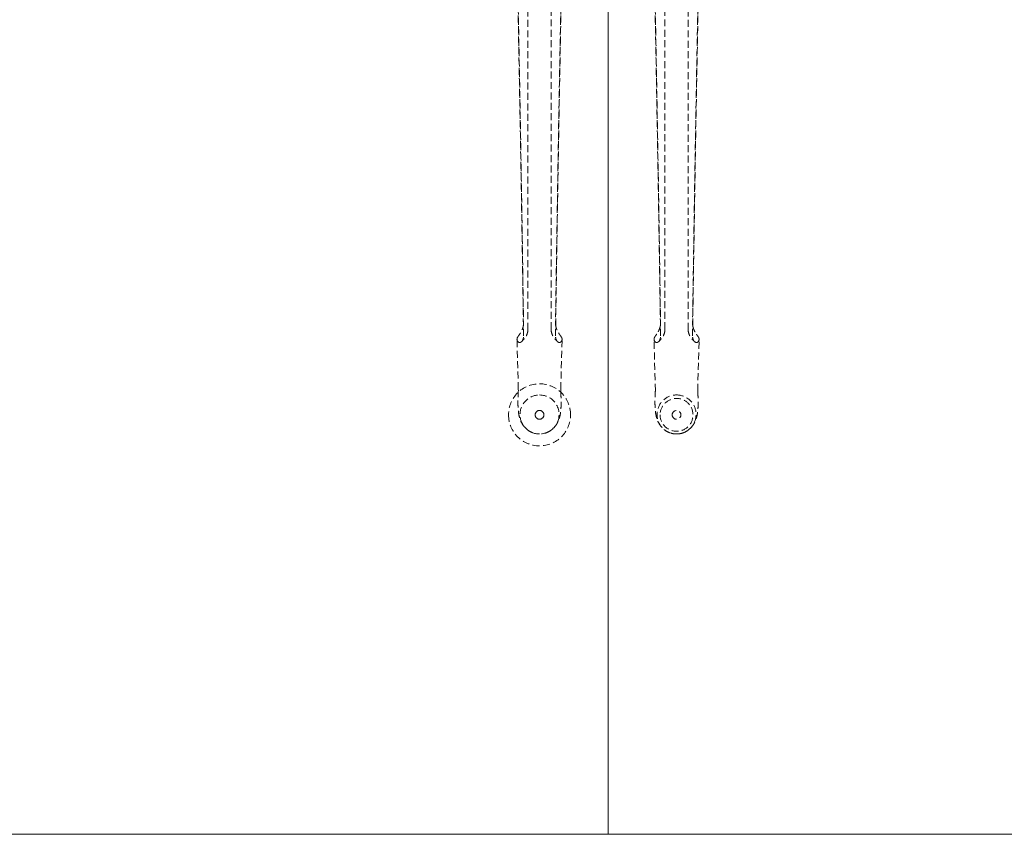
# Model space of a CAD drawing. Units: millimetres. Extents: x 838415 to 9545265, y -2488280 to -209876.
# Drawn here: x 893626 to 894525, y -225584 to -224841 of the extents above; entities that cross this region are included whole.
import ezdxf

# ---------------------------------------------------------------- set-up
doc = ezdxf.new("R2010")
doc.units = ezdxf.units.MM
doc.linetypes.add('HIDDEN', pattern=[9.525, 6.35, -3.175])
doc.layers.add('Düz_Çizgi_Addo', color=7, linetype='Continuous', lineweight=20)
doc.layers.add('Kesik_Çizgi_Addo', color=7, linetype='HIDDEN', lineweight=5)

# ---------------------------------------------------------------- blocks, each defined once
blk = doc.blocks.new('01 ARS MT RL 3A RA 450 160 075-Plan')
at = {"layer": 'Düz_Çizgi_Addo'}
blk.add_lwpolyline([(894163.11, -225583.64), (894680.11, -225583.64, 0.414214), (894763.11, -225500.64), (894763.11, -224066.64, 0.414214), (894680.11, -223983.64), (894163.11, -223983.64)], format="xyb", close=True, dxfattribs=at)
blk.add_lwpolyline([(890863.11, -224840.64), (890863.11, -225583.64), (894163.11, -225583.64), (894163.11, -224840.64)], dxfattribs=at)
at = {"layer": 'Kesik_Çizgi_Addo'}
for p, q in [((894090.05, -224783.57), (894090.05, -225122.8)), ((894236.17, -224783.57), (894236.17, -225122.81)), ((894111.17, -225122.8), (894111.17, -224795.08)), ((894215.05, -225122.81), (894215.05, -224795.08)), ((894081.27, -225177.48), (894080.05, -225132.1)), ((894119.95, -225177.48), (894121.17, -225132.1)), ((894206.31, -225178.97), (894205.05, -225132.11)), ((894244.91, -225178.97), (894246.17, -225132.11)), ((894081.31, -225178.97), (894081.27, -225177.48)), ((894119.91, -225178.97), (894119.95, -225177.48)), ((894096.61, -225201), (894096.61, -225201)), ((894104.61, -225201), (894104.61, -225201)), ((894210.61, -225201.01), (894210.61, -225201.01)), ((894221.61, -225201.01), (894221.61, -225201.01)), ((894229.61, -225201.01), (894229.61, -225201.01)), ((894240.61, -225201.01), (894240.61, -225201.01))]:
    blk.add_line(p, q, dxfattribs=at)
for start, end in [(360, 180), (180, 360), (180.00049, 359.99951)]:
    blk.add_arc((894100.61, -225201), 28.29, start, end, dxfattribs=at)
at = {"layer": 'Kesik_Çizgi_Addo', "extrusion": (-4.93525e-16, -1.09476e-47, -1)}
for start_param, end_param in [(3.141593, 3.336259), (2.945857, 3.056275)]:
    blk.add_ellipse((894100.61, -225132.02), major_axis=(20.56, 0), ratio=0.387901, start_param=start_param, end_param=end_param, dxfattribs=at)
at = {"layer": 'Kesik_Çizgi_Addo', "extrusion": (-4.93525e-16, 1.09476e-47, -1)}
for start_param, end_param in [(2.946926, 3.141593), (3.22691, 3.337328)]:
    blk.add_ellipse((894100.61, -225132.02), major_axis=(-20.56, 0), ratio=0.387901, start_param=start_param, end_param=end_param, dxfattribs=at)
at = {"layer": 'Kesik_Çizgi_Addo', "extrusion": (-4.93525e-16, -1.36846e-48, -1)}
for major_axis, start_param, end_param in [((20.56, 0), 3.141593, 3.336259), ((20.56, 0), 2.945857, 3.056275), ((-20.56, 0), 2.946926, 3.141593), ((-20.56, 0), 3.22691, 3.337328)]:
    blk.add_ellipse((894225.61, -225132.02), major_axis=major_axis, ratio=0.387901, start_param=start_param, end_param=end_param, dxfattribs=at)
at = {"layer": 'Kesik_Çizgi_Addo', "extrusion": (-4.93525e-16, -7.66335e-47, -1)}
blk.add_ellipse((894100.61, -225178.79), major_axis=(-19.3, 0), ratio=0.586748, start_param=6.267372, end_param=6.319436, dxfattribs=at)
at = {"layer": 'Kesik_Çizgi_Addo', "extrusion": (-4.93525e-16, 1.31372e-46, -1)}
blk.add_ellipse((894100.61, -225178.79), major_axis=(19.3, 0), ratio=0.586748, start_param=6.246935, end_param=6.298999, dxfattribs=at)
at = {"layer": 'Kesik_Çizgi_Addo', "extrusion": (-4.93525e-16, 7.9241e-31, -1)}
blk.add_ellipse((894100.61, -225200.66), major_axis=(0, 17.8), ratio=0.999774, start_param=3.141593, end_param=6.283185, dxfattribs=at)
at = {"layer": 'Kesik_Çizgi_Addo', "extrusion": (-4.93525e-16, -9.18907e-31, -1)}
blk.add_ellipse((894100.61, -225200.66), major_axis=(0, 17.8), ratio=0.999774, start_param=0, end_param=3.141593, dxfattribs=at)
at = {"layer": 'Kesik_Çizgi_Addo', "extrusion": (-4.93525e-16, 9.18939e-31, -1)}
for start_param, end_param in [(3.42442, 6.283185), (3.141593, 3.42442)]:
    blk.add_ellipse((894225.61, -225200.67), major_axis=(0, 17.8), ratio=0.999774, start_param=start_param, end_param=end_param, dxfattribs=at)
at = {"layer": 'Kesik_Çizgi_Addo', "extrusion": (-4.93525e-16, -5.87277e-54, -1)}
blk.add_ellipse((894225.61, -225201.01), major_axis=(-15, 0), ratio=1, dxfattribs=at)
at = {"layer": 'Kesik_Çizgi_Addo', "extrusion": (-4.93525e-16, 0, -1)}
for major_axis in [(-15, 0), (-4, 0)]:
    blk.add_ellipse((894225.61, -225201.01), major_axis=major_axis, ratio=1, dxfattribs=at)
at = {"layer": 'Kesik_Çizgi_Addo', "extrusion": (-4.93525e-16, -7.92442e-31, -1)}
for start_param, end_param in [(0, 2.858765), (2.858765, 3.141593)]:
    blk.add_ellipse((894225.61, -225200.67), major_axis=(0, 17.8), ratio=0.999774, start_param=start_param, end_param=end_param, dxfattribs=at)
at = {"layer": 'Kesik_Çizgi_Addo', "extrusion": (-4.93525e-16, 0, -1)}
for start_param, end_param in [(3.14186, 6.282918), (3.141593, 3.14186), (6.282918, 9.424778)]:
    blk.add_ellipse((894100.61, -225201), major_axis=(4, 0), ratio=1, start_param=start_param, end_param=end_param, dxfattribs=at)
at = {"layer": 'Kesik_Çizgi_Addo', "extrusion": (-4.93525e-16, -7.83037e-54, -1)}
blk.add_ellipse((894100.61, -225201), major_axis=(0, 4), ratio=1, dxfattribs=at)
at = {"layer": 'Kesik_Çizgi_Addo', "extrusion": (-4.93525e-16, -1.95759e-54, -1)}
blk.add_ellipse((894225.61, -225201.01), major_axis=(-4, 0), ratio=1, dxfattribs=at)
at = {"layer": 'Kesik_Çizgi_Addo'}
for points, knots in [([(894085.88, -225119.38), (894085.71, -225108.1), (894085.55, -225096.58), (894085.06, -225063.87), (894084.72, -225042.32), (894084.03, -224999.22), (894083.67, -224977.66), (894082.94, -224935.52), (894082.57, -224914.94), (894081.85, -224875.91), (894081.45, -224854.55), (894080.94, -224828.55), (894080.85, -224823.93), (894080.76, -224821.05)], [28.677126, 28.677126, 28.677126, 28.677126, 64.343278, 64.343278, 128.686556, 128.686556, 193.029834, 193.029834, 257.373112, 257.373112, 321.099686, 321.099686, 334.878642, 334.878642, 334.878642, 334.878642]), ([(894080.99, -224819.88), (894081.01, -224821.42), (894081.04, -224822.95), (894081.54, -224846.52), (894081.98, -224870.27), (894082.72, -224910.84), (894083.07, -224930.77), (894083.77, -224971.57), (894084.11, -224992.46), (894084.78, -225034.23), (894085.1, -225055.12), (894085.62, -225089.77), (894085.82, -225103.77), (894086.01, -225117.38)], [65.288917, 65.288917, 65.288917, 65.288917, 69.79905, 69.79905, 139.598099, 139.598099, 200.905847, 200.905847, 262.213596, 262.213596, 323.521344, 323.521344, 366.238963, 366.238963, 366.238963, 366.238963]), ([(894120.23, -224819.88), (894120.2, -224821.42), (894120.17, -224822.95), (894119.68, -224846.52), (894119.24, -224870.27), (894118.5, -224910.84), (894118.15, -224930.77), (894117.45, -224971.57), (894117.1, -224992.46), (894116.44, -225034.23), (894116.12, -225055.12), (894115.6, -225089.77), (894115.4, -225103.77), (894115.21, -225117.38)], [65.288917, 65.288917, 65.288917, 65.288917, 69.79905, 69.79905, 139.598099, 139.598099, 200.905847, 200.905847, 262.213596, 262.213596, 323.521344, 323.521344, 366.238963, 366.238963, 366.238963, 366.238963]), ([(894115.34, -225119.38), (894115.5, -225108.1), (894115.67, -225096.58), (894116.16, -225063.87), (894116.5, -225042.32), (894117.19, -224999.22), (894117.55, -224977.66), (894118.28, -224935.52), (894118.65, -224914.94), (894119.37, -224875.91), (894119.77, -224854.55), (894120.28, -224828.55), (894120.37, -224823.93), (894120.46, -224821.05)], [28.677126, 28.677126, 28.677126, 28.677126, 64.343278, 64.343278, 128.686556, 128.686556, 193.029834, 193.029834, 257.373112, 257.373112, 321.099686, 321.099686, 334.878642, 334.878642, 334.878642, 334.878642]), ([(894211.01, -225128.89), (894210.81, -225114.6), (894210.59, -225099.89), (894210.06, -225063.87), (894209.72, -225042.33), (894209.03, -224999.23), (894208.67, -224977.67), (894207.94, -224935.53), (894207.57, -224914.95), (894206.85, -224875.92), (894206.45, -224854.55), (894205.94, -224828.56), (894205.85, -224823.94), (894205.76, -224821.06)], [18.60195, 18.60195, 18.60195, 18.60195, 64.343278, 64.343278, 128.686556, 128.686556, 193.029834, 193.029834, 257.373112, 257.373112, 321.099686, 321.099686, 334.878642, 334.878642, 334.878642, 334.878642]), ([(894205.99, -224819.89), (894206.01, -224821.42), (894206.04, -224822.96), (894206.54, -224846.52), (894206.98, -224870.28), (894207.72, -224910.85), (894208.07, -224930.77), (894208.77, -224971.58), (894209.11, -224992.46), (894209.78, -225034.23), (894210.1, -225055.12), (894210.62, -225089.77), (894210.82, -225103.77), (894211.01, -225117.38)], [65.288917, 65.288917, 65.288917, 65.288917, 69.79905, 69.79905, 139.598099, 139.598099, 200.905847, 200.905847, 262.213596, 262.213596, 323.521344, 323.521344, 366.238963, 366.238963, 366.238963, 366.238963]), ([(894245.23, -224819.89), (894245.2, -224821.42), (894245.17, -224822.96), (894244.68, -224846.52), (894244.24, -224870.28), (894243.5, -224910.85), (894243.15, -224930.77), (894242.45, -224971.58), (894242.1, -224992.46), (894241.44, -225034.23), (894241.12, -225055.12), (894240.6, -225089.77), (894240.4, -225103.77), (894240.21, -225117.38)], [65.288917, 65.288917, 65.288917, 65.288917, 69.79905, 69.79905, 139.598099, 139.598099, 200.905847, 200.905847, 262.213596, 262.213596, 323.521344, 323.521344, 366.238963, 366.238963, 366.238963, 366.238963]), ([(894240.21, -225128.89), (894240.41, -225114.6), (894240.62, -225099.89), (894241.16, -225063.87), (894241.5, -225042.33), (894242.19, -224999.23), (894242.55, -224977.67), (894243.28, -224935.53), (894243.65, -224914.95), (894244.37, -224875.92), (894244.77, -224854.55), (894245.28, -224828.56), (894245.37, -224823.94), (894245.46, -224821.06)], [18.60195, 18.60195, 18.60195, 18.60195, 64.343278, 64.343278, 128.686556, 128.686556, 193.029834, 193.029834, 257.373112, 257.373112, 321.099686, 321.099686, 334.878642, 334.878642, 334.878642, 334.878642]), ([(894086.01, -225117.38), (894086.03, -225118.55), (894085.86, -225119.79), (894085.25, -225122.15), (894084.82, -225123.26), (894083.81, -225125.33), (894083.26, -225126.23), (894082.67, -225127.12), (894082.6, -225127.21), (894082.54, -225127.3)], [0, 0, 0, 0, 3.797358, 3.797358, 7.371504, 7.371504, 10.929997, 10.929997, 11.349679, 11.349679, 11.349679, 11.349679]), ([(894115.21, -225117.38), (894115.19, -225118.55), (894115.35, -225119.79), (894115.97, -225122.15), (894116.4, -225123.26), (894117.41, -225125.33), (894117.96, -225126.23), (894118.55, -225127.12), (894118.62, -225127.21), (894118.68, -225127.3)], [0, 0, 0, 0, 3.797358, 3.797358, 7.371504, 7.371504, 10.929997, 10.929997, 11.349679, 11.349679, 11.349679, 11.349679]), ([(894090.05, -225122.8), (894090.05, -225123.96), (894089.89, -225125.13), (894089.3, -225127.28), (894088.88, -225128.26), (894087.96, -225129.98), (894087.46, -225130.71), (894086.47, -225131.97), (894085.98, -225132.5), (894085.06, -225133.44), (894084.62, -225133.86), (894084.2, -225134.24)], [0, 0, 0, 0, 2.011291, 2.011291, 4.022582, 4.022582, 6.033873, 6.033873, 8.045164, 8.045164, 10.056456, 10.056456, 10.056456, 10.056456]), ([(894111.17, -225122.8), (894111.17, -225123.96), (894111.33, -225125.13), (894111.92, -225127.28), (894112.33, -225128.26), (894113.26, -225129.98), (894113.76, -225130.71), (894114.75, -225131.97), (894115.24, -225132.5), (894116.16, -225133.44), (894116.6, -225133.86), (894117.01, -225134.24)], [0, 0, 0, 0, 2.011291, 2.011291, 4.022582, 4.022582, 6.033873, 6.033873, 8.045164, 8.045164, 10.056456, 10.056456, 10.056456, 10.056456]), ([(894210.87, -225119.39), (894210.8, -225119.93), (894210.69, -225120.47), (894210.25, -225122.16), (894209.82, -225123.27), (894208.81, -225125.33), (894208.26, -225126.23), (894207.67, -225127.12), (894207.6, -225127.21), (894207.54, -225127.3)], [2.114172, 2.114172, 2.114172, 2.114172, 3.797358, 3.797358, 7.371504, 7.371504, 10.929997, 10.929997, 11.349679, 11.349679, 11.349679, 11.349679]), ([(894215.05, -225122.81), (894215.05, -225123.97), (894214.89, -225125.13), (894214.3, -225127.28), (894213.88, -225128.27), (894212.96, -225129.98), (894212.46, -225130.71), (894211.47, -225131.97), (894210.98, -225132.5), (894210.06, -225133.45), (894209.62, -225133.86), (894209.2, -225134.24)], [0, 0, 0, 0, 2.011291, 2.011291, 4.022582, 4.022582, 6.033873, 6.033873, 8.045164, 8.045164, 10.056456, 10.056456, 10.056456, 10.056456]), ([(894236.17, -225122.81), (894236.17, -225123.97), (894236.33, -225125.13), (894236.92, -225127.28), (894237.33, -225128.27), (894238.26, -225129.98), (894238.76, -225130.71), (894239.75, -225131.97), (894240.24, -225132.5), (894241.16, -225133.45), (894241.6, -225133.86), (894242.01, -225134.24)], [0, 0, 0, 0, 2.011291, 2.011291, 4.022582, 4.022582, 6.033873, 6.033873, 8.045164, 8.045164, 10.056456, 10.056456, 10.056456, 10.056456]), ([(894240.34, -225119.39), (894240.42, -225119.93), (894240.53, -225120.47), (894240.97, -225122.16), (894241.4, -225123.27), (894242.41, -225125.33), (894242.96, -225126.23), (894243.55, -225127.12), (894243.62, -225127.21), (894243.68, -225127.3)], [2.114172, 2.114172, 2.114172, 2.114172, 3.797358, 3.797358, 7.371504, 7.371504, 10.929997, 10.929997, 11.349679, 11.349679, 11.349679, 11.349679]), ([(894080.05, -225132.1), (894080.05, -225132.23), (894080.06, -225132.36), (894080.1, -225132.56), (894080.11, -225132.63), (894080.12, -225132.7)], [21.854421, 21.854421, 21.854421, 21.854421, 22.856298, 22.856298, 23.367024, 23.367024, 23.367024, 23.367024]), ([(894080.44, -225130.47), (894080.46, -225130.43), (894080.48, -225130.38), (894080.79, -225129.83), (894081.17, -225129.32), (894081.92, -225128.25), (894082.25, -225127.79), (894082.54, -225127.3)], [44.509514, 44.509514, 44.509514, 44.509514, 44.826742, 44.826742, 48.333812, 48.333812, 50.893046, 50.893046, 50.893046, 50.893046]), ([(894082.54, -225134.96), (894082.34, -225135), (894082.13, -225134.99), (894081.32, -225134.76), (894080.79, -225134.24), (894080.44, -225133.57)], [29.971747, 29.971747, 29.971747, 29.971747, 31.915072, 31.915072, 37.063721, 37.063721, 37.063721, 37.063721]), ([(894082.54, -225134.96), (894082.61, -225134.96), (894082.69, -225134.95), (894083.25, -225134.89), (894083.75, -225134.66), (894084.68, -225133.8), (894085.09, -225133.2), (894085.6, -225131.95), (894085.76, -225131.39), (894085.97, -225130.19), (894086.02, -225129.55), (894086.01, -225128.89)], [31.943659, 31.943659, 31.943659, 31.943659, 32.423317, 32.423317, 35.669928, 35.669928, 38.903771, 38.903771, 41.084241, 41.084241, 43.269128, 43.269128, 43.269128, 43.269128]), ([(894118.67, -225134.96), (894118.6, -225134.96), (894118.53, -225134.95), (894117.97, -225134.89), (894117.47, -225134.66), (894116.54, -225133.8), (894116.13, -225133.2), (894115.62, -225131.95), (894115.46, -225131.39), (894115.25, -225130.19), (894115.2, -225129.55), (894115.21, -225128.89)], [31.943659, 31.943659, 31.943659, 31.943659, 32.423317, 32.423317, 35.669928, 35.669928, 38.903771, 38.903771, 41.084241, 41.084241, 43.269128, 43.269128, 43.269128, 43.269128]), ([(894118.67, -225134.96), (894118.88, -225135), (894119.09, -225134.99), (894119.9, -225134.76), (894120.43, -225134.24), (894120.78, -225133.57)], [29.971747, 29.971747, 29.971747, 29.971747, 31.915072, 31.915072, 37.063721, 37.063721, 37.063721, 37.063721]), ([(894120.78, -225130.47), (894120.76, -225130.43), (894120.73, -225130.38), (894120.43, -225129.83), (894120.05, -225129.32), (894119.29, -225128.25), (894118.97, -225127.79), (894118.68, -225127.3)], [44.509514, 44.509514, 44.509514, 44.509514, 44.826742, 44.826742, 48.333812, 48.333812, 50.893046, 50.893046, 50.893046, 50.893046]), ([(894121.17, -225132.1), (894121.17, -225132.23), (894121.15, -225132.36), (894121.12, -225132.56), (894121.11, -225132.63), (894121.1, -225132.7)], [21.854421, 21.854421, 21.854421, 21.854421, 22.856298, 22.856298, 23.367024, 23.367024, 23.367024, 23.367024]), ([(894205.05, -225132.02), (894205.05, -225132.18), (894205.06, -225132.34), (894205.1, -225132.57), (894205.11, -225132.63), (894205.12, -225132.7)], [21.643169, 21.643169, 21.643169, 21.643169, 22.856298, 22.856298, 23.367024, 23.367024, 23.367024, 23.367024]), ([(894205.44, -225130.48), (894205.46, -225130.43), (894205.48, -225130.39), (894205.79, -225129.84), (894206.17, -225129.32), (894206.92, -225128.26), (894207.25, -225127.79), (894207.54, -225127.3)], [44.509514, 44.509514, 44.509514, 44.509514, 44.826742, 44.826742, 48.333812, 48.333812, 50.893046, 50.893046, 50.893046, 50.893046]), ([(894207.54, -225134.96), (894207.34, -225135), (894207.13, -225134.99), (894206.32, -225134.77), (894205.79, -225134.25), (894205.44, -225133.57)], [29.971747, 29.971747, 29.971747, 29.971747, 31.915072, 31.915072, 37.063721, 37.063721, 37.063721, 37.063721]), ([(894207.54, -225134.96), (894207.61, -225134.96), (894207.69, -225134.96), (894208.25, -225134.9), (894208.75, -225134.67), (894209.68, -225133.81), (894210.09, -225133.2), (894210.6, -225131.96), (894210.76, -225131.4), (894210.97, -225130.2), (894211.02, -225129.56), (894211.01, -225128.89)], [31.943659, 31.943659, 31.943659, 31.943659, 32.423317, 32.423317, 35.669928, 35.669928, 38.903771, 38.903771, 41.084241, 41.084241, 43.269128, 43.269128, 43.269128, 43.269128]), ([(894243.67, -225134.96), (894243.6, -225134.96), (894243.53, -225134.96), (894242.97, -225134.9), (894242.47, -225134.67), (894241.54, -225133.81), (894241.13, -225133.2), (894240.62, -225131.96), (894240.46, -225131.4), (894240.25, -225130.2), (894240.2, -225129.56), (894240.21, -225128.89)], [31.943659, 31.943659, 31.943659, 31.943659, 32.423317, 32.423317, 35.669928, 35.669928, 38.903771, 38.903771, 41.084241, 41.084241, 43.269128, 43.269128, 43.269128, 43.269128]), ([(894243.67, -225134.96), (894243.88, -225135), (894244.09, -225134.99), (894244.9, -225134.77), (894245.43, -225134.25), (894245.78, -225133.57)], [29.971747, 29.971747, 29.971747, 29.971747, 31.915072, 31.915072, 37.063721, 37.063721, 37.063721, 37.063721]), ([(894245.78, -225130.48), (894245.76, -225130.43), (894245.73, -225130.39), (894245.43, -225129.84), (894245.05, -225129.32), (894244.29, -225128.26), (894243.97, -225127.79), (894243.68, -225127.3)], [44.509514, 44.509514, 44.509514, 44.509514, 44.826742, 44.826742, 48.333812, 48.333812, 50.893046, 50.893046, 50.893046, 50.893046]), ([(894246.17, -225132.02), (894246.17, -225132.18), (894246.16, -225132.34), (894246.12, -225132.57), (894246.11, -225132.63), (894246.1, -225132.7)], [21.643169, 21.643169, 21.643169, 21.643169, 22.856298, 22.856298, 23.367024, 23.367024, 23.367024, 23.367024]), ([(894081.32, -225178.38), (894081.19, -225180.52), (894081.08, -225182.62), (894080.95, -225186.56), (894080.92, -225188.42), (894080.94, -225191.87), (894080.98, -225193.48), (894081.18, -225196.65), (894081.33, -225198.2), (894081.86, -225201.51), (894082.25, -225203.29), (894083.4, -225206.56), (894084.07, -225208.03), (894085.57, -225210.47), (894086.31, -225211.48), (894087.95, -225213.29), (894088.85, -225214.11), (894090.79, -225215.56), (894091.85, -225216.21), (894093.82, -225217.14), (894094.72, -225217.49), (894095.64, -225217.75)], [0, 0, 0, 0, 6.916175, 6.916175, 13.4878, 13.4878, 19.744254, 19.744254, 26.349423, 26.349423, 33.793784, 33.793784, 39.309193, 39.309193, 43.222736, 43.222736, 46.893021, 46.893021, 50.598944, 50.598944, 53.478118, 53.478118, 53.478118, 53.478118]), ([(894105.57, -225217.75), (894106.78, -225217.4), (894107.95, -225216.92), (894110.15, -225215.75), (894111.18, -225215.05), (894113.07, -225213.48), (894113.93, -225212.61), (894115.43, -225210.78), (894116.08, -225209.82), (894117.17, -225207.9), (894117.63, -225206.93), (894118.39, -225205), (894118.69, -225204.03), (894119.24, -225201.98), (894119.45, -225200.9), (894119.86, -225198.36), (894120.01, -225196.89), (894120.24, -225193.53), (894120.29, -225191.59), (894120.29, -225187.76), (894120.25, -225185.87), (894120.11, -225182.13), (894120.01, -225180.27), (894119.9, -225178.38)], [0, 0, 0, 0, 3.76611, 3.76611, 7.512848, 7.512848, 11.244191, 11.244191, 14.928917, 14.928917, 18.612353, 18.612353, 22.488905, 22.488905, 27.053904, 27.053904, 33.281534, 33.281534, 40.78032, 40.78032, 47.383854, 47.383854, 53.493773, 53.493773, 53.493773, 53.493773]), ([(894206.3, -225178.68), (894206.18, -225180.72), (894206.08, -225182.72), (894205.95, -225186.57), (894205.92, -225188.42), (894205.94, -225191.87), (894205.98, -225193.48), (894206.18, -225196.65), (894206.33, -225198.21), (894206.86, -225201.52), (894207.25, -225203.29), (894208.4, -225206.56), (894209.07, -225208.03), (894210.57, -225210.48), (894211.31, -225211.49), (894212.95, -225213.29), (894213.85, -225214.11), (894215.79, -225215.57), (894216.85, -225216.21), (894218.82, -225217.15), (894219.72, -225217.49), (894220.64, -225217.76)], [0.319699, 0.319699, 0.319699, 0.319699, 6.916175, 6.916175, 13.4878, 13.4878, 19.744254, 19.744254, 26.349423, 26.349423, 33.793784, 33.793784, 39.309193, 39.309193, 43.222736, 43.222736, 46.893021, 46.893021, 50.598944, 50.598944, 53.478118, 53.478118, 53.478118, 53.478118]), ([(894230.57, -225217.76), (894231.78, -225217.41), (894232.95, -225216.93), (894235.15, -225215.75), (894236.18, -225215.05), (894238.07, -225213.49), (894238.93, -225212.61), (894240.43, -225210.79), (894241.08, -225209.83), (894242.17, -225207.91), (894242.63, -225206.94), (894243.39, -225205), (894243.69, -225204.04), (894244.24, -225201.99), (894244.45, -225200.9), (894244.86, -225198.36), (894245.01, -225196.9), (894245.24, -225193.53), (894245.29, -225191.6), (894245.29, -225187.76), (894245.25, -225185.88), (894245.11, -225182.23), (894245.02, -225180.47), (894244.91, -225178.68)], [0, 0, 0, 0, 3.76611, 3.76611, 7.512848, 7.512848, 11.244191, 11.244191, 14.928917, 14.928917, 18.612353, 18.612353, 22.488905, 22.488905, 27.053904, 27.053904, 33.281534, 33.281534, 40.78032, 40.78032, 47.383854, 47.383854, 53.17407, 53.17407, 53.17407, 53.17407])]:
    blk.add_open_spline(points, degree=3, knots=knots, dxfattribs=at)
for points in [[(894211.01, -225117.38), (894211.02, -225118.04), (894210.97, -225118.71), (894210.87, -225119.39)], [(894240.21, -225117.38), (894240.2, -225118.04), (894240.25, -225118.71), (894240.34, -225119.39)], [(894086.01, -225128.89), (894085.97, -225125.74), (894085.92, -225122.57), (894085.88, -225119.38)], [(894115.21, -225128.89), (894115.25, -225125.74), (894115.3, -225122.57), (894115.34, -225119.38)], [(894080.05, -225132.02), (894080.05, -225132.04), (894080.05, -225132.07), (894080.05, -225132.1)], [(894121.17, -225132.02), (894121.17, -225132.04), (894121.17, -225132.07), (894121.17, -225132.1)]]:
    blk.add_open_spline(points, degree=3, dxfattribs=at)

msp = doc.modelspace()

# ---------------------------------------------------------------- block references
msp.add_blockref('01 ARS MT RL 3A RA 450 160 075-Plan', (0, 0))

doc.saveas('drawing.dxf')
